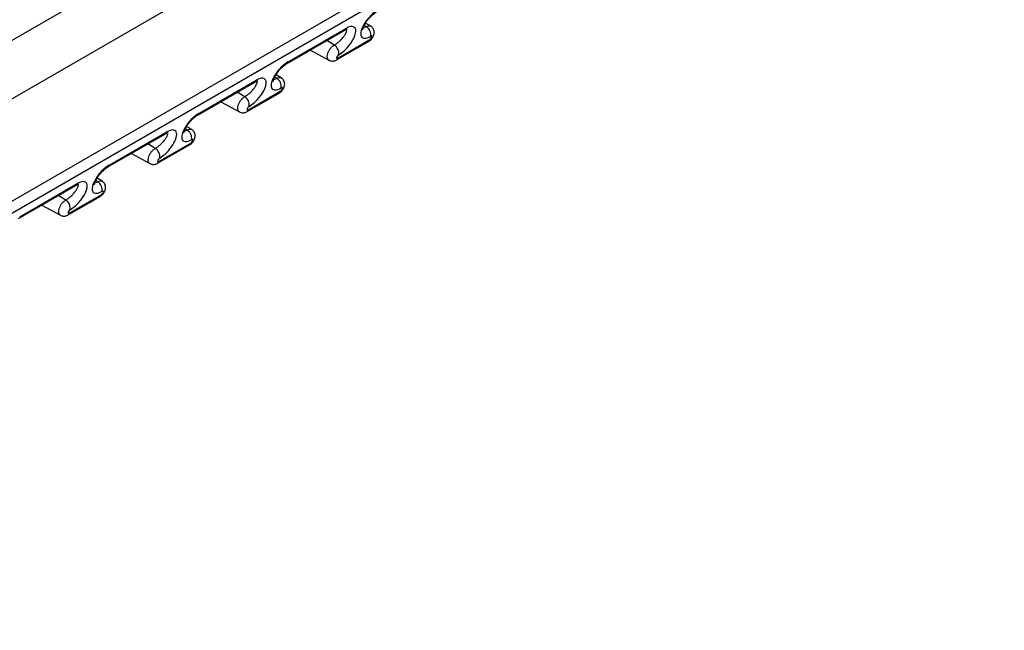
# Model space of a CAD drawing. Units: inches. Extents: x 0.5 to 8, y 0.5 to 10.5.
# Drawn here: x 6.7 to 6.9, y 3.5 to 3.6 of the extents above; entities that cross this region are included whole.
import ezdxf

# ---------------------------------------------------------------- set-up
doc = ezdxf.new("R2010")
doc.units = ezdxf.units.IN
doc.header["$MEASUREMENT"] = 0

msp = doc.modelspace()

# ---------------------------------------------------------------- linework, layer by layer
at = {"color": 7, "linetype": 'Continuous', "lineweight": 25}
for p, q in [((5.9885972842, 3.2025351168), (7.5293220853, 4.0919766122)), ((7.5300439335, 4.089690185), (5.9898874519, 3.2005767735)), ((6.6911679105, 3.6436307853), (6.6002915689, 3.5911689899)), ((6.5976835679, 3.5767861997), (6.7111581437, 3.6422936779)), ((6.7332395949, 3.6279280696), (6.7459675169, 3.6352757426)), ((6.7514811789, 3.6358102198), (6.7503454202, 3.6364986592)), ((6.7329650149, 3.627537443), (6.7456929369, 3.634885116)), ((6.744216214, 3.6287392727), (6.7512872818, 3.6328213133)), ((6.743941634, 3.6283486462), (6.7510127018, 3.6324306867)), ((6.7381504254, 3.6305309168), (6.7422349646, 3.6282879744)), ((6.731682189, 3.6243805063), (6.7305464303, 3.6250689456)), ((6.713166025, 3.6161077295), (6.7258939471, 3.6234554025)), ((6.713440605, 3.616498356), (6.7261685271, 3.623846029)), ((6.7241426441, 3.6169189326), (6.7312137119, 3.6210009732)), ((6.7244172241, 3.6173095592), (6.731488292, 3.6213915997)), ((6.7183514355, 3.6191012033), (6.7224359747, 3.6168582609)), ((6.7118831991, 3.6129507927), (6.7107474404, 3.6136392321)), ((6.6933670351, 3.6046780159), (6.7060949572, 3.6120256889)), ((6.6936416151, 3.6050686425), (6.7063695372, 3.6124163155)), ((6.7043436543, 3.605489219), (6.7114147221, 3.6095712596)), ((6.7046182343, 3.6058798456), (6.7116893021, 3.6099618862)), ((6.6985524457, 3.6076714897), (6.7026369848, 3.6054285473)), ((6.6735680453, 3.5932483023), (6.6862959673, 3.6005959754)), ((6.6738426253, 3.5936389289), (6.6865705473, 3.6009866019)), ((6.6920842092, 3.6015210791), (6.6909484506, 3.6022095185)), ((6.6845446644, 3.5940595055), (6.6916157322, 3.598141546)), ((6.6848192444, 3.594450132), (6.6918903122, 3.5985321726)), ((6.6787534558, 3.5962417761), (6.682837995, 3.5939988337))]:
    msp.add_line(p, q, dxfattribs=at)
at = {"color": 8, "linetype": 'Continuous', "lineweight": 25}
for p, q in [((6.7504835531, 3.6356986749), (6.7500498201, 3.6359578062)), ((6.7434124853, 3.6316166343), (6.7417508253, 3.6326093834)), ((6.7306845632, 3.6242689613), (6.7302508302, 3.6245280926)), ((6.7236134954, 3.6201869208), (6.7219518354, 3.6211796699)), ((6.7108855734, 3.6128392477), (6.7104518403, 3.613098379)), ((6.7038145056, 3.6087572072), (6.7021528455, 3.6097499563)), ((6.6910865835, 3.6014095342), (6.6906528505, 3.6016686655)), ((6.6840155157, 3.5973274936), (6.6823538557, 3.5983202427))]:
    msp.add_line(p, q, dxfattribs=at)
for centre, radius, start, end in [((6.7453751106, 3.6354003406), 0.0006053675445142, 301.6691689609, 348.1223768946), ((6.7506948755, 3.6329459113), 0.0006053675445105, 301.6691689609, 348.122376895), ((6.7436237472, 3.6288639), 0.0006054328335073, 301.7003373115, 348.1208430874), ((6.7326466462, 3.62805293), 0.0006059523373322, 301.9472464206, 348.1086470227), ((6.7255761208, 3.623970627), 0.0006053675445037, 301.6691689605, 348.1223768952), ((6.7308958857, 3.6215161977), 0.0006053675445064, 301.6691689608, 348.1223768952), ((6.7128476563, 3.6166232165), 0.0006059523373337, 301.9472464206, 348.1086470226), ((6.7238247573, 3.6174341864), 0.0006054328335045, 301.7003373115, 348.1208430877), ((6.7057771309, 3.6125409134), 0.0006053675445139, 301.6691689609, 348.1223768947), ((6.7110968958, 3.6100864841), 0.0006053675445065, 301.6691689607, 348.1223768951), ((6.6930486665, 3.6051935029), 0.0006059523373333, 301.9472464206, 348.1086470231), ((6.7040257674, 3.6060044729), 0.0006054328334936, 301.700337311, 348.120843088), ((6.685978141, 3.6011111999), 0.0006053675444989, 301.6691689603, 348.1223768953), ((6.6912979059, 3.5986567706), 0.0006053675445116, 301.6691689609, 348.1223768949), ((6.6842267775, 3.5945747593), 0.0006054328335048, 301.7003373115, 348.1208430876)]:
    msp.add_arc(centre, radius, start, end, dxfattribs=at)
at = {"color": 7, "linetype": 'Continuous', "lineweight": 25}
for centre, radius, start, end in [((6.7493323138, 3.633853373), 0.0021749691934342, 352.6808325627, 58.0409564246), ((6.742261246, 3.6297713324), 0.002174969193429, 352.6808325627, 58.0409564248), ((6.7295333239, 3.6224236594), 0.0021749691934346, 352.6808325628, 58.0409564247), ((6.7224622561, 3.6183416189), 0.002174969193434, 352.6808325628, 58.0409564247), ((6.7097343341, 3.6109939459), 0.0021749691934323, 352.6808325627, 58.0409564247), ((6.7026632663, 3.6069119053), 0.0021749691934299, 352.6808325627, 58.0409564247), ((6.6899353442, 3.5995642323), 0.0021749691934316, 352.6808325627, 58.0409564247), ((6.6828642764, 3.5954821917), 0.0021749691934325, 352.6808325627, 58.0409564246)]:
    msp.add_arc(centre, radius, start, end, dxfattribs=at)
for centre, major_axis, start_param, end_param in [((6.7522640729, 3.6364670364), (0.002698533215121479, 0.00314831440004637), 0.8620673026115089, 4.003659956202046), ((6.7451930051, 3.6323849959), (0.002698533215120591, 0.003148314400045925), 4.003659956201735, 7.145252609791051), ((6.7513884215, 3.6331988015), (0.0003523879963287513, 0.0004111226784355715), 4.003659956198049, 7.145252609790608), ((6.7443173536, 3.6291167609), (0.0003523879963287513, 0.0004111226784346834), 0.8620673026111164, 4.003659956204084), ((6.7324650831, 3.6250373229), (0.002698533215120591, 0.003148314400045925), 0.862067302611366, 4.003659956201491), ((6.7253940152, 3.6209552823), (0.002698533215120591, 0.00314831440004637), 4.003659956201478, 7.145252609790988), ((6.7315894316, 3.6217690879), (0.0003523879963287513, 0.0004111226784355715), 4.003659956200188, 7.145252609790337), ((6.7245183638, 3.6176870474), (0.0003523879963287513, 0.0004111226784351275), 0.8620673026111201, 4.003659956200558), ((6.7126660932, 3.6136076093), (0.002698533215119703, 0.00314831440004637), 0.8620673026116018, 4.003659956201), ((6.7055950254, 3.6095255687), (0.002698533215119703, 0.003148314400046815), 4.003659956201099, 7.145252609791699), ((6.7117904417, 3.6103393744), (0.0003523879963296395, 0.0004111226784351274), 4.003659956202022, 7.145252609792171), ((6.7047193739, 3.6062573338), (0.0003523879963296395, 0.0004111226784346833), 0.8620673026145086, 4.003659956202282), ((6.6928671033, 3.6021778957), (0.002698533215120591, 0.003148314400045925), 0.8620673026120972, 4.003659956201372), ((6.6857960355, 3.5980958552), (0.002698533215119702, 0.003148314400045925), 4.003659956201098, 7.145252609791187), ((6.6919914518, 3.5989096608), (0.0003523879963305276, 0.0004111226784346833), 4.003659956208297, 7.145252609794916), ((6.684920384, 3.5948276202), (0.0003523879963287513, 0.0004111226784351275), 0.8620673026107472, 4.003659956203714)]:
    msp.add_ellipse(centre, major_axis=major_axis, ratio=0.4107999306, start_param=start_param, end_param=end_param, dxfattribs=at)
for points, knots in [([(6.749746704025356, 3.635003325438658), (6.749747016093736, 3.635001879812572), (6.749750492951033, 3.634985773613037), (6.749743743256584, 3.635048913387231), (6.749765387765571, 3.635194081014217), (6.749826345332316, 3.635433326855202), (6.749941724455653, 3.635742861973132), (6.750117528869287, 3.636113561879777), (6.750354693775502, 3.63652690282481), (6.750648116402965, 3.636963350454225), (6.750988025338613, 3.63740216706294), (6.75136085922061, 3.637823269243653), (6.751750986070491, 3.638209099767566), (6.75213975761813, 3.638542870282508), (6.752484327033981, 3.638797706313485), (6.752680442295697, 3.638916528040309), (6.752764004745069, 3.638967156606618)], [0, 0, 0, 0, 0.0064298905460127, 0.0716375424394157, 0.1383807494542794, 0.2087350708371677, 0.2835328968321174, 0.362336670022069, 0.4441323815058951, 0.5277666849666918, 0.6121833246252164, 0.6963963460671886, 0.7796031343956414, 0.8612657828141568, 0.9408869513855743, 0.9999999999999999, 0.9999999999999999, 0.9999999999999999, 0.9999999999999999]), ([(6.745692936933203, 3.634885116047504), (6.74574790819322, 3.634915662753896), (6.745900022285776, 3.635000190278312), (6.746095401573447, 3.635083856276644), (6.746256604156027, 3.63512916422744), (6.746277760343988, 3.635130561051764), (6.746288742902482, 3.635131286168447)], [0, 0, 0, 0, 0.1681549078328286, 0.4653109862489118, 0.722433295582461, 1, 1, 1, 1]), ([(6.751012701820706, 3.632430686720035), (6.751093933095415, 3.632481880207581), (6.751294651701396, 3.632608376873946), (6.751583287721528, 3.632872423563468), (6.751872072179196, 3.633226569632705), (6.752088842367798, 3.633611731413811), (6.752219730430118, 3.634003141434313), (6.75226705665034, 3.634378875954834), (6.752236033025676, 3.634747920865206), (6.752122752758281, 3.635107945469578), (6.751923448760656, 3.635432981379505), (6.751701564134527, 3.635673678462262), (6.751531393536363, 3.635768125688185), (6.751473454239818, 3.635800282863923)], [0, 0, 0, 0, 0.0706820826754315, 0.1746520555409413, 0.2810546926196695, 0.3977821848365763, 0.4971109480846019, 0.5865831357301519, 0.6759668749857591, 0.7668025495970311, 0.859003499554227, 0.9519938336040672, 1, 1, 1, 1]), ([(6.729947714152132, 3.623573611873141), (6.729948026220513, 3.623572166247054), (6.72995150307781, 3.62355606004752), (6.72994475338336, 3.623619199821713), (6.729966397892348, 3.623764367448699), (6.730027355459091, 3.624003613289683), (6.730142734582429, 3.624313148407613), (6.730318538996062, 3.624683848314258), (6.730555703902278, 3.625097189259291), (6.730849126529741, 3.625533636888706), (6.731189035465389, 3.62597245349742), (6.731561869347386, 3.626393555678134), (6.731951996197266, 3.626779386202047), (6.732340767744906, 3.627113156716989), (6.732685337160757, 3.627367992747967), (6.732881452422473, 3.62748681447479), (6.732965014871845, 3.6275374430411)], [0, 0, 0, 0, 0.0064298905459042, 0.0716375424393061, 0.1383807494541506, 0.2087350708370305, 0.2835328968319868, 0.3623366700219229, 0.4441323815057445, 0.5277666849665371, 0.6121833246250651, 0.6963963460670275, 0.7796031343954847, 0.8612657828140192, 0.9408869513854504, 1, 1, 1, 1]), ([(6.742241250625335, 3.628297184658909), (6.742278569443231, 3.628273200131086), (6.742418825413404, 3.628183058657998), (6.742696208246237, 3.62811094025228), (6.743041875856964, 3.628077260813257), (6.743376320644649, 3.628117975068879), (6.743678010573753, 3.628209399255481), (6.743858369233247, 3.628304665388387), (6.743941634008841, 3.628348646160922)], [0, 0, 0, 0, 0.0737996139863871, 0.2773623882498787, 0.46899211839022, 0.6544314380855616, 0.8404640573372424, 1, 1, 1, 1]), ([(6.731213711947483, 3.621000973154517), (6.731294943222192, 3.621052166642063), (6.731495661828172, 3.621178663308428), (6.731784297848305, 3.621442709997949), (6.732073082305973, 3.621796856067187), (6.732289852494575, 3.622182017848294), (6.732420740556894, 3.622573427868796), (6.732468066777115, 3.622949162389316), (6.732437043152453, 3.623318207299688), (6.732323762885057, 3.623678231904061), (6.732124458887433, 3.624003267813988), (6.731902574261303, 3.624243964896745), (6.731732403663139, 3.624338412122667), (6.731674464366594, 3.624370569298406)], [0, 0, 0, 0, 0.0706820826754343, 0.174652055541008, 0.2810546926197228, 0.3977821848366337, 0.49711094808465, 0.5865831357301983, 0.675966874985812, 0.7668025495970804, 0.8590034995542745, 0.9519938336041006, 1, 1, 1, 1]), ([(6.72589394705998, 3.623455402481986), (6.725948918319997, 3.623485949188378), (6.726101032412552, 3.623570476712795), (6.726296411700223, 3.623654142711125), (6.726457614282803, 3.623699450661923), (6.726478770470764, 3.623700847486246), (6.726489753029259, 3.623701572602929)], [0, 0, 0, 0, 0.1681549078328286, 0.4653109862489079, 0.7224332955824506, 1, 1, 1, 1]), ([(6.71014872427891, 3.612143898307622), (6.71014903634729, 3.612142452681536), (6.710152513204587, 3.612126346482002), (6.710145763510137, 3.612189486256196), (6.710167408019124, 3.612334653883181), (6.710228365585869, 3.612573899724166), (6.710343744709205, 3.612883434842096), (6.710519549122839, 3.613254134748741), (6.710756714029054, 3.613667475693774), (6.711050136656517, 3.614103923323189), (6.711390045592166, 3.614542739931903), (6.711762879474163, 3.614963842112616), (6.712153006324043, 3.61534967263653), (6.712541777871682, 3.615683443151472), (6.712886347287534, 3.615938279182449), (6.71308246254925, 3.616057100909273), (6.713166024998622, 3.616107729475582)], [0, 0, 0, 0, 0.0064298905459998, 0.0716375424394122, 0.138380749454255, 0.2087350708371545, 0.2835328968321046, 0.362336670022044, 0.4441323815058686, 0.5277666849666677, 0.6121833246251912, 0.6963963460671648, 0.7796031343955921, 0.8612657828141231, 0.940886951385574, 0.9999999999999999, 0.9999999999999999, 0.9999999999999999, 0.9999999999999999]), ([(6.722442260752111, 3.616867471093391), (6.722479579570006, 3.616843486565568), (6.722619835540181, 3.61675334509248), (6.722897218373013, 3.616681226686762), (6.72324288598374, 3.616647547247739), (6.723577330771426, 3.616688261503361), (6.723879020700531, 3.616779685689963), (6.724059379360025, 3.616874951822868), (6.724142644135616, 3.616918932595404)], [0, 0, 0, 0, 0.0737996139863778, 0.2773623882498464, 0.4689921183901919, 0.654431438085575, 0.8404640573372133, 0.9999999999999999, 0.9999999999999999, 0.9999999999999999, 0.9999999999999999]), ([(6.706094957186757, 3.612025688916468), (6.706149928446774, 3.61205623562286), (6.706302042539328, 3.612140763147276), (6.706497421827001, 3.612224429145607), (6.70665862440958, 3.612269737096405), (6.706679780597541, 3.612271133920728), (6.706690763156036, 3.612271859037411)], [0, 0, 0, 0, 0.1681549078328244, 0.4653109862491209, 0.722433295582685, 0.9999999999999999, 0.9999999999999999, 0.9999999999999999, 0.9999999999999999]), ([(6.711414722074259, 3.609571259588999), (6.711495953348969, 3.609622453076545), (6.711696671954948, 3.60974894974291), (6.711985307975081, 3.610012996432432), (6.712274092432749, 3.610367142501669), (6.712490862621351, 3.610752304282776), (6.712621750683671, 3.611143714303278), (6.712669076903893, 3.611519448823798), (6.712638053279229, 3.611888493734171), (6.712524773011833, 3.612248518338543), (6.712325469014209, 3.61257355424847), (6.71210358438808, 3.612814251331227), (6.711933413789916, 3.612908698557149), (6.711875474493371, 3.612940855732888)], [0, 0, 0, 0, 0.0706820826754353, 0.1746520555410083, 0.2810546926197236, 0.3977821848366565, 0.4971109480846707, 0.5865831357302183, 0.6759668749858245, 0.7668025495970987, 0.8590034995542959, 0.9519938336041309, 1, 1, 1, 1]), ([(6.690349734405685, 3.600714184742104), (6.690350046474066, 3.600712739116018), (6.690353523331363, 3.600696632916484), (6.690346773636914, 3.600759772690677), (6.690368418145901, 3.600904940317663), (6.690429375712646, 3.601144186158648), (6.690544754835981, 3.601453721276578), (6.690720559249616, 3.601824421183224), (6.690957724155832, 3.602237762128256), (6.691251146783295, 3.602674209757671), (6.691591055718943, 3.603113026366386), (6.69196388960094, 3.603534128547099), (6.69235401645082, 3.603919959071012), (6.692742787998459, 3.604253729585954), (6.69308735741431, 3.604508565616932), (6.693283472676026, 3.604627387343755), (6.6933670351254, 3.604678015910064)], [0, 0, 0, 0, 0.006429890546001, 0.0716375424394133, 0.1383807494542561, 0.2087350708371555, 0.2835328968321055, 0.3623366700220448, 0.4441323815058693, 0.5277666849666683, 0.6121833246251918, 0.6963963460671653, 0.7796031343955926, 0.8612657828141235, 0.9408869513855742, 1, 1, 1, 1]), ([(6.702643270878888, 3.605437757527874), (6.702680589696784, 3.605413773000051), (6.702820845666957, 3.605323631526962), (6.70309822849979, 3.605251513121244), (6.703443896110516, 3.605217833682221), (6.703778340898202, 3.605258547937843), (6.704080030827308, 3.605349972124445), (6.704260389486801, 3.60544523825735), (6.704343654262393, 3.605489219029886)], [0, 0, 0, 0, 0.073799613986342, 0.2773623882498197, 0.4689921183901535, 0.6544314380855479, 0.8404640573371511, 1, 1, 1, 1]), ([(6.686295967313533, 3.600595975350951), (6.68635093857355, 3.600626522057342), (6.686503052666105, 3.600711049581759), (6.686698431953777, 3.60079471558009), (6.686859634536357, 3.600840023530886), (6.686880790724318, 3.60084142035521), (6.686891773282812, 3.600842145471893)], [0, 0, 0, 0, 0.1681549078328244, 0.4653109862491209, 0.722433295582685, 0.9999999999999999, 0.9999999999999999, 0.9999999999999999, 0.9999999999999999]), ([(6.691615732201035, 3.598141546023482), (6.691696963475745, 3.598192739511027), (6.691897682081724, 3.598319236177392), (6.692186318101858, 3.598583282866914), (6.692475102559527, 3.598937428936151), (6.692691872748128, 3.599322590717259), (6.692822760810448, 3.59971400073776), (6.692870087030669, 3.600089735258281), (6.692839063406007, 3.600458780168653), (6.69272578313861, 3.600818804773025), (6.692526479140986, 3.601143840682952), (6.692304594514856, 3.601384537765709), (6.692134423916692, 3.601478984991632), (6.692076484620147, 3.601511142167369)], [0, 0, 0, 0, 0.0706820826754353, 0.1746520555410083, 0.2810546926197236, 0.3977821848366565, 0.4971109480846707, 0.5865831357302183, 0.6759668749858245, 0.7668025495970987, 0.8590034995542959, 0.9519938336041309, 1, 1, 1, 1]), ([(6.682844281005664, 3.594008043962355), (6.682881599823561, 3.593984059434532), (6.683021855793734, 3.593893917961444), (6.683299238626566, 3.593821799555726), (6.683644906237293, 3.593788120116703), (6.683979351024979, 3.593828834372325), (6.684281040954084, 3.593920258558926), (6.684461399613578, 3.594015524691833), (6.68454466438917, 3.594059505464368)], [0, 0, 0, 0, 0.07379961398633, 0.2773623882498104, 0.4689921183901467, 0.6544314380855435, 0.840464057337149, 1, 1, 1, 1])]:
    msp.add_open_spline(points, degree=3, knots=knots, dxfattribs=at)
at = {"color": 8, "linetype": 'Continuous', "lineweight": 25}
for points, knots in [([(6.743412485306034, 3.631616634317424), (6.743598869414561, 3.631734548118903), (6.743982739501337, 3.631977399194368), (6.744602657879075, 3.632505842027222), (6.745196482100851, 3.6331150241915), (6.745712950181121, 3.633771559658155), (6.746069748715739, 3.63439529950299), (6.7462250432376, 3.634874946646083), (6.74613283260731, 3.635022693153561), (6.74609724571952, 3.635079713026069)], [0, 0, 0, 0, 0.128010081584024, 0.2636450152008267, 0.4052060171628327, 0.5572798106681385, 0.7208938279485487, 0.8922844362386942, 1, 1, 1, 1]), ([(6.749830730694188, 3.635429092892877), (6.749971321565044, 3.635467688134426), (6.750166756039821, 3.635521339134062), (6.75041413316085, 3.635659815175871), (6.7504835531179, 3.635698674876538)], [0, 0, 0, 0, 0.7193760006526575, 1, 1, 1, 1]), ([(6.7504835531179, 3.635698674876538), (6.750660899576328, 3.635777727203598), (6.750996480658356, 3.635927312741912), (6.751335600490711, 3.63591854749384), (6.751447179044848, 3.635813422453094), (6.751469079672194, 3.635792788520705)], [0, 0, 0, 0, 0.4739042625330824, 0.8967379817392002, 0.9999999999999999, 0.9999999999999999, 0.9999999999999999, 0.9999999999999999]), ([(6.742244030541869, 3.628301947001418), (6.742159686635318, 3.628357829136408), (6.741972735447231, 3.628481693822743), (6.741854055940079, 3.628889530399323), (6.741879075054932, 3.629430012474908), (6.742069714716686, 3.630042660496395), (6.742400195062347, 3.630651108305329), (6.742833230865989, 3.631185988393501), (6.743190019017224, 3.63148339062652), (6.743381799779147, 3.631598255564932), (6.743412485306034, 3.631616634317424)], [0, 0, 0, 0, 0.1171354805434749, 0.2596348467843324, 0.4024345717708819, 0.5453599034938756, 0.6881818475522906, 0.8307185539091059, 0.9729144346211257, 1, 1, 1, 1]), ([(6.730031740820965, 3.623999379327359), (6.730172331691819, 3.624037974568908), (6.730367766166597, 3.624091625568544), (6.730615143287626, 3.624230101610353), (6.730684563244676, 3.62426896131102)], [0, 0, 0, 0, 0.7193760006526682, 1, 1, 1, 1]), ([(6.730684563244676, 3.62426896131102), (6.730861909703105, 3.62434801363808), (6.731197490785134, 3.624497599176394), (6.731536610617488, 3.624488833928322), (6.731648189171625, 3.624383708887576), (6.731670089798971, 3.624363074955187)], [0, 0, 0, 0, 0.4739042625330798, 0.8967379817391775, 1, 1, 1, 1]), ([(6.723613495432811, 3.620186920751906), (6.723799879541337, 3.620304834553385), (6.724183749628112, 3.62054768562885), (6.724803668005852, 3.621076128461704), (6.725397492227627, 3.621685310625983), (6.725913960307897, 3.622341846092637), (6.726270758842515, 3.622965585937471), (6.726426053364377, 3.623445233080565), (6.726333842734087, 3.623592979588043), (6.726298255846297, 3.623649999460551)], [0, 0, 0, 0, 0.1280100815840226, 0.2636450152008237, 0.405206017162828, 0.557279810668132, 0.7208938279485456, 0.8922844362386959, 1, 1, 1, 1]), ([(6.722445040668645, 3.6168722334359), (6.722360696762093, 3.61692811557089), (6.722173745574008, 3.617051980257225), (6.722055066066855, 3.617459816833805), (6.722080085181708, 3.618000298909391), (6.722270724843462, 3.618612946930877), (6.722601205189124, 3.619221394739811), (6.723034240992765, 3.619756274827983), (6.723391029144, 3.620053677061002), (6.723582809905923, 3.620168541999414), (6.723613495432811, 3.620186920751906)], [0, 0, 0, 0, 0.1171354805434729, 0.2596348467843307, 0.4024345717708806, 0.5453599034938746, 0.6881818475522898, 0.8307185539091054, 0.9729144346211255, 1, 1, 1, 1]), ([(6.703814505559587, 3.608757207186388), (6.704000889668114, 3.608875120987867), (6.704384759754889, 3.609117972063333), (6.705004678132628, 3.609646414896186), (6.705598502354404, 3.610255597060465), (6.706114970434674, 3.610912132527119), (6.706471768969291, 3.611535872371954), (6.706627063491154, 3.612015519515048), (6.706534852860864, 3.612163266022525), (6.706499265973073, 3.612220285895033)], [0, 0, 0, 0, 0.1280100815839876, 0.2636450152007902, 0.4052060171628022, 0.5572798106681004, 0.7208938279485159, 0.892284436238668, 1, 1, 1, 1]), ([(6.710232750947743, 3.612569665761842), (6.710373341818597, 3.61260826100339), (6.710568776293374, 3.612661912003026), (6.710816153414403, 3.612800388044835), (6.710885573371453, 3.612839247745502)], [0, 0, 0, 0, 0.7193760006526575, 1, 1, 1, 1]), ([(6.710885573371453, 3.612839247745502), (6.711062919829881, 3.612918300072562), (6.71139850091191, 3.613067885610875), (6.711737620744265, 3.613059120362805), (6.711849199298401, 3.612953995322058), (6.711871099925747, 3.612933361389669)], [0, 0, 0, 0, 0.4739042625330824, 0.8967379817391825, 1, 1, 1, 1]), ([(6.702646050795422, 3.605442519870382), (6.70256170688887, 3.605498402005372), (6.702374755700784, 3.605622266691707), (6.702256076193632, 3.606030103268288), (6.702281095308485, 3.606570585343873), (6.702471734970239, 3.607183233365359), (6.7028022153159, 3.607791681174293), (6.703235251119541, 3.608326561262465), (6.703592039270776, 3.608623963495484), (6.7037838200327, 3.608738828433897), (6.703814505559587, 3.608757207186388)], [0, 0, 0, 0, 0.1171354805434927, 0.2596348467843548, 0.4024345717708865, 0.5453599034938597, 0.6881818475522965, 0.8307185539090675, 0.9729144346210813, 1, 1, 1, 1]), ([(6.684015515686365, 3.59732749362087), (6.684201899794891, 3.597445407422349), (6.684585769881666, 3.597688258497815), (6.685205688259406, 3.598216701330668), (6.685799512481181, 3.598825883494946), (6.686315980561451, 3.599482418961601), (6.686672779096068, 3.600106158806436), (6.68682807361793, 3.600585805949529), (6.68673586298764, 3.600733552457007), (6.68670027609985, 3.600790572329516)], [0, 0, 0, 0, 0.1280100815839876, 0.2636450152007902, 0.4052060171628022, 0.5572798106681004, 0.7208938279485159, 0.892284436238668, 1, 1, 1, 1]), ([(6.690433761074518, 3.601139952196324), (6.690574351945374, 3.601178547437873), (6.690769786420151, 3.601232198437507), (6.691017163541179, 3.601370674479317), (6.69108658349823, 3.601409534179984)], [0, 0, 0, 0, 0.719376000652863, 1, 1, 1, 1]), ([(6.69108658349823, 3.601409534179984), (6.691263929956658, 3.601488586507045), (6.691599511038687, 3.601638172045357), (6.691938630871041, 3.601629406797286), (6.692050209425178, 3.601524281756541), (6.692072110052524, 3.601503647824151)], [0, 0, 0, 0, 0.4739042625330798, 0.8967379817391775, 1, 1, 1, 1]), ([(6.682847060922199, 3.594012806304864), (6.682762717015647, 3.594068688439854), (6.68257576582756, 3.594192553126188), (6.682457086320409, 3.59460038970277), (6.682482105435262, 3.595140871778355), (6.682672745097015, 3.595753519799842), (6.683003225442676, 3.596361967608775), (6.683436261246317, 3.596896847696947), (6.683793049397553, 3.597194249929967), (6.683984830159478, 3.597309114868379), (6.684015515686365, 3.59732749362087)], [0, 0, 0, 0, 0.1171354805434976, 0.2596348467843589, 0.4024345717708898, 0.5453599034938622, 0.6881818475522982, 0.8307185539090683, 0.9729144346210814, 1, 1, 1, 1])]:
    msp.add_open_spline(points, degree=3, knots=knots, dxfattribs=at)

doc.saveas('drawing.dxf')
